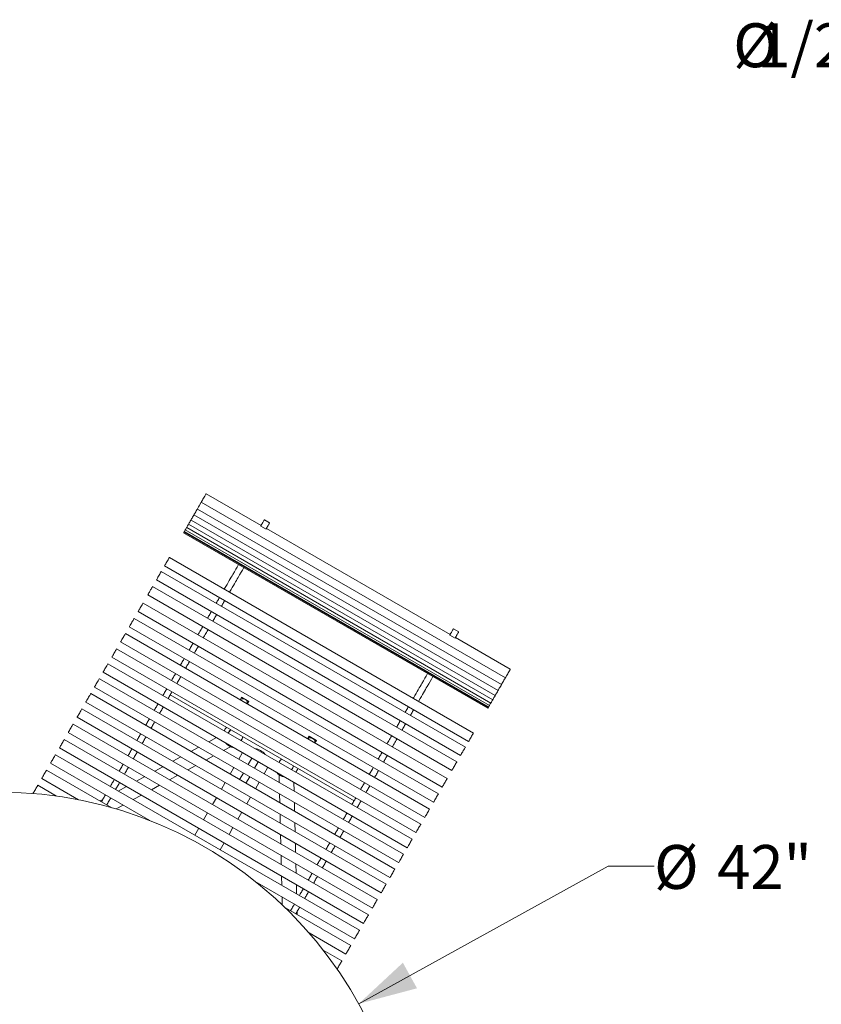
# Model space of a CAD drawing. Units: inches. Extents: x 0.1 to 8.5, y 0.3 to 10.8.
# Drawn here: x 2.5 to 4.2, y 7 to 9.1 of the extents above; entities that cross this region are included whole.
import ezdxf

# ---------------------------------------------------------------- set-up
doc = ezdxf.new("R2010")
doc.units = ezdxf.units.IN
doc.header["$MEASUREMENT"] = 0
doc.styles.add('SLDTEXTSTYLE0', font='TXT', dxfattribs={"width": 0.605})
doc.dimstyles.new('SLDDIMSTYLE2', dxfattribs={"dimtxt": 0.091003, "dimasz": 0.125, "dimexe": 0, "dimexo": 0.0625, "dimgap": 0.022751, "dimtad": 0, "dimtih": 1, "dimtoh": 1, "dimdec": 3, "dimlfac": 24, "dimrnd": 1e-09, "dimzin": 12, "dimdsep": 46, "dimlunit": 5, "dimtxsty": 'SLDTEXTSTYLE0', "dimsah": 1, "dimcen": 0, "dimadec": 0, "dimazin": 3, "dimtfac": 1, "dimtdec": 3, "dimtofl": 0, "dimtmove": 0, "dimatfit": 3, "dimfxl": 0, "dimfrac": 2, "dimtolj": 1, "dimtzin": 12, "dimarcsym": 0})

# ---------------------------------------------------------------- blocks, each defined once
blk = doc.blocks.new('SW_NOTE_7')
at = {"color": 0, "linetype": 'Continuous', "lineweight": 0, "char_height": 0.09375, "attachment_point": 2, "style": 'SLDTEXTSTYLE0'}
for s, insert in [('%%c', (-0.8666, 0.0614)), ('1/2" STEEL ROD', (-0.3892, 0.0614))]:
    blk.add_mtext(s, dxfattribs=dict(at, insert=insert))
blk = doc.blocks.new('_D_2')
at = {"color": 7, "linetype": 'Continuous', "lineweight": 18}
for p, q in [((3.1791, 6.9629), (3.7117, 7.257)), ((3.7117, 7.257), (3.8099, 7.257))]:
    blk.add_line(p, q, dxfattribs=at)
blk.add_solid([(3.1791, 6.9629), (3.3036, 6.996), (3.2734, 7.0507)], dxfattribs=at)
at = {"color": 7, "linetype": 'Continuous', "lineweight": 18, "char_height": 0.09375, "attachment_point": 1, "style": 'SLDTEXTSTYLE0'}
for s, insert in [('%%c', (3.8099, 7.3021)), ('42"', (3.9445, 7.3021))]:
    blk.add_mtext(s, dxfattribs=dict(at, insert=insert))

msp = doc.modelspace()

# ---------------------------------------------------------------- linework, layer by layer
at = {"color": 7, "linetype": 'Continuous', "lineweight": 18}
for p, q in [((2.9705451, 7.98485788), (2.85327081, 8.05256625)), ((2.83452361, 8.02009512), (3.48404269, 7.64509517)), ((2.83845296, 8.02690096), (2.84285418, 8.03452402)), ((2.84285418, 8.03452402), (3.49237326, 7.65952407)), ((2.82096088, 7.99660379), (3.47047999, 7.62160375)), ((2.82721705, 8.00743969), (3.47673603, 7.63243975)), ((2.97739005, 7.99671369), (2.97762799, 7.99712582)), ((2.98890438, 7.99061546), (2.97762799, 7.99712582)), ((2.80683656, 7.97213968), (2.80870551, 7.97537687)), ((2.80870551, 7.97537687), (3.45822457, 7.60037683)), ((2.81168787, 7.98054241), (3.46120695, 7.60554247)), ((2.81577811, 7.98762692), (3.46529714, 7.61262697)), ((2.96983348, 7.98362541), (2.98110987, 7.97711495)), ((3.37423922, 7.75178495), (2.98182149, 7.97834752)), ((2.80515529, 7.9692277), (3.45467439, 7.59422766)), ((2.80610553, 7.97087357), (3.45562459, 7.59587353)), ((2.80683656, 7.97213968), (3.45635556, 7.59713974)), ((3.42418294, 7.54141497), (2.77466384, 7.91641491)), ((2.76424718, 7.89837277), (3.41376621, 7.52337273)), ((2.74699043, 7.86848314), (3.39650951, 7.49348319)), ((3.40692614, 7.51152533), (2.75740709, 7.88652537)), ((2.7388767, 7.8544298), (2.73897766, 7.85460462)), ((3.38849671, 7.47960468), (2.73897766, 7.85460462)), ((2.728561, 7.83656248), (3.37808008, 7.46156244)), ((3.36798063, 7.44406981), (2.71846162, 7.81906985)), ((2.69963835, 7.78646691), (2.69964473, 7.78647806)), ((3.34916381, 7.41147802), (2.69964473, 7.78647806)), ((2.70804496, 7.80102761), (3.35756399, 7.42602767)), ((2.68922807, 7.76843582), (3.33874707, 7.39343578)), ((3.39259854, 7.75754252), (3.38132216, 7.76405288)), ((2.68013616, 7.75268821), (2.68088383, 7.75398316)), ((3.33040291, 7.37898322), (2.68088383, 7.75398316)), ((3.3735276, 7.75055247), (3.38480398, 7.74404201)), ((3.50278989, 7.67756621), (3.3855156, 7.74527459)), ((3.31169413, 7.34657872), (2.6621751, 7.72157871)), ((2.67046717, 7.73594102), (3.31998618, 7.36094098)), ((2.65175842, 7.70353647), (3.3012775, 7.32853653)), ((2.6419107, 7.68647973), (2.64359226, 7.6893923)), ((3.29311129, 7.31439231), (2.64359226, 7.6893923)), ((2.6331756, 7.67135006), (3.28269466, 7.29635012)), ((2.61478486, 7.63949648), (3.26430394, 7.26449644)), ((3.27472058, 7.28253863), (2.62520155, 7.65753862)), ((3.25627394, 7.25058806), (2.60675486, 7.62558805)), ((3.16913857, 7.39654019), (2.77672079, 7.62310266)), ((2.92867475, 7.61806541), (2.92558114, 7.61270715)), ((2.92896069, 7.61699827), (2.92625771, 7.61231653)), ((2.94446166, 7.60895086), (2.92867475, 7.61806541)), ((2.92896069, 7.61699827), (2.94339443, 7.60866487)), ((2.59633819, 7.60754581), (3.24585721, 7.23254587)), ((2.94339443, 7.60866487), (2.94069145, 7.60398322)), ((2.94136806, 7.60359261), (2.94446166, 7.60895086)), ((2.57764213, 7.57516336), (3.22716119, 7.20016332)), ((2.58782821, 7.59280608), (2.58805879, 7.5932055)), ((3.23757787, 7.21820551), (2.58805879, 7.5932055)), ((3.28965186, 7.5792337), (3.28976704, 7.57943327)), ((3.21873201, 7.18556355), (2.56921295, 7.56056355)), ((2.7320339, 7.5717444), (2.73205915, 7.57178811)), ((2.74333552, 7.56527765), (2.74331029, 7.56523395)), ((2.55879628, 7.54252141), (3.20831532, 7.16752137)), ((3.07301229, 7.53473213), (3.06991869, 7.52937387)), ((3.07329824, 7.5336649), (3.07059525, 7.52898325)), ((3.08879921, 7.52561749), (3.07301229, 7.53473213)), ((3.07329824, 7.5336649), (3.08773203, 7.52533159)), ((2.55015518, 7.52755454), (2.55028533, 7.52777992)), ((3.19980436, 7.15277992), (2.55028533, 7.52777992)), ((2.83735952, 7.51099284), (2.8208328, 7.50199005)), ((2.87520989, 7.53161149), (2.85879832, 7.52267148)), ((2.89051218, 7.50436143), (2.90502991, 7.5122699)), ((3.08773203, 7.52533159), (3.08502904, 7.52064985)), ((3.08570561, 7.52025923), (3.08879921, 7.52561749)), ((3.18086194, 7.11997068), (2.5313429, 7.49497067)), ((2.53986865, 7.50973778), (3.18938772, 7.13473774)), ((2.79939402, 7.49031151), (2.782354, 7.48102909)), ((2.85254663, 7.48368011), (2.86907338, 7.49268289)), ((2.92289776, 7.4856636), (2.93087184, 7.49947514)), ((2.96158597, 7.50579855), (2.96235704, 7.50713408)), ((2.97511763, 7.497986), (2.97588869, 7.49932153)), ((2.52092622, 7.47692853), (2.73318801, 7.35437909)), ((2.76091524, 7.46935055), (2.74356695, 7.45990024)), ((2.81406785, 7.46271914), (2.83110788, 7.47200157)), ((2.94319526, 7.47394488), (2.95116929, 7.48775632)), ((2.95672687, 7.46613242), (2.96470094, 7.47994386)), ((3.38839571, 7.47942975), (3.38849671, 7.47960468)), ((2.6516571, 7.38188709), (2.51245481, 7.46225558)), ((2.72212818, 7.4482216), (2.70461159, 7.43867967)), ((2.77528078, 7.44159019), (2.79262907, 7.4510405)), ((2.90445107, 7.45371303), (2.91248112, 7.46762146)), ((2.92474857, 7.4419943), (2.93277858, 7.45590264)), ((2.93828023, 7.43418175), (2.94631023, 7.44809019)), ((2.97702437, 7.4544136), (2.9849984, 7.46822514)), ((3.00899997, 7.45224276), (3.00940995, 7.43571577)), ((2.53360484, 7.40670652), (2.49368888, 7.42975198)), ((2.50203815, 7.44421334), (2.58059198, 7.39886033)), ((2.68317281, 7.42700104), (2.66562574, 7.41744249)), ((2.73632542, 7.42036963), (2.75384203, 7.42991165)), ((2.88575505, 7.42133048), (2.89403443, 7.43567089)), ((2.95857768, 7.42246303), (2.96660768, 7.43637146)), ((3.04112381, 7.41740582), (3.04066034, 7.43608869)), ((2.69733957, 7.39913244), (2.71488664, 7.40869109)), ((3.01001543, 7.41130994), (3.01048212, 7.39249595)), ((3.34915735, 7.41146697), (3.34916381, 7.41147802)), ((2.63254286, 7.39942088), (2.62675177, 7.39626622)), ((2.66081645, 7.37923685), (2.67590079, 7.3874539)), ((2.86690919, 7.38868853), (2.87533837, 7.40328834)), ((2.93988161, 7.39008048), (2.948161, 7.40442089)), ((3.04219598, 7.374186), (3.04172924, 7.39299999)), ((2.84798154, 7.35590495), (2.8564925, 7.37064639)), ((2.92103575, 7.35743857), (2.92946493, 7.37203834)), ((3.0110876, 7.36809021), (3.01156881, 7.34869191)), ((3.32965522, 7.37768817), (3.33040291, 7.37898322)), ((3.04328262, 7.33038192), (3.04280141, 7.34978022)), ((2.82903912, 7.3230957), (2.8375649, 7.33786276)), ((2.90210815, 7.32465494), (2.91061911, 7.33939634)), ((3.01217424, 7.32428608), (3.01266415, 7.30453686)), ((3.13572804, 7.33867147), (3.13575327, 7.33871518)), ((3.14702965, 7.33220477), (3.14700443, 7.33216106)), ((2.88316573, 7.2918457), (2.89169146, 7.30661276)), ((3.04437801, 7.28622691), (3.04388805, 7.30597608)), ((3.01326959, 7.28013108), (3.01376429, 7.26019026)), ((3.04547809, 7.24188026), (3.04498344, 7.26182108)), ((2.95818349, 7.22447788), (3.17044525, 7.10192849)), ((3.01436972, 7.23578443), (3.01486525, 7.2158089)), ((3.04657911, 7.19749891), (3.04608358, 7.21747443)), ((3.01547068, 7.19140312), (3.0158967, 7.17423114)), ((3.21756118, 7.18353567), (3.21873201, 7.18556355)), ((3.16197389, 7.08725559), (3.02277157, 7.16762408)), ((3.04767689, 7.15324495), (3.04751336, 7.15983754)), ((3.19967426, 7.15255455), (3.19980436, 7.15277992)), ((3.07300339, 7.11456646), (3.1515572, 7.0692134)), ((3.14320796, 7.05475204), (3.10329196, 7.07779751)), ((3.16089673, 7.08538996), (3.16197389, 7.08725559))]:
    msp.add_line(p, q, dxfattribs=at)
at = {"color": 7, "linetype": 'Continuous', "lineweight": 18, "flags": 128}
for points in [[(2.84285418, 8.03452402), (2.84286219, 8.0345379), (2.84308239, 8.03491933), (2.843592, 8.03580206), (2.84436145, 8.03713475), (2.84534597, 8.03883998), (2.84648839, 8.04081868), (2.84772228, 8.04295589), (2.84897592, 8.04512721), (2.85017652, 8.04720672), (2.85125422, 8.04907338), (2.85214643, 8.05061874), (2.85280134, 8.05175305), (2.85318081, 8.0524103), (2.85327081, 8.05256625)], [(2.82721705, 8.00743969), (2.82723597, 8.00747254), (2.82749293, 8.00791762), (2.82803657, 8.00885921), (2.82883525, 8.01024265), (2.8298426, 8.01198738), (2.83100003, 8.0139921), (2.83224033, 8.01614035), (2.83349133, 8.01830717), (2.83452361, 8.02009512)], [(2.83452361, 8.02009512), (2.83455768, 8.02015408), (2.83485028, 8.02066095), (2.83542662, 8.02165915), (2.83625313, 8.0230907), (2.83728184, 8.02487249), (2.83845296, 8.02690096)], [(2.81577811, 7.98762692), (2.81578972, 7.98764706), (2.81602395, 7.98805273), (2.81654656, 7.98895795), (2.81732721, 7.9903101), (2.81832052, 7.99203048), (2.81946876, 7.99401936), (2.8207052, 7.99616096), (2.82096088, 7.99660379)], [(2.82096088, 7.99660379), (2.82096154, 7.99660486), (2.82113261, 7.99690123), (2.82159638, 7.99770446), (2.8223259, 7.99896803), (2.8232788, 8.0006185), (2.82439967, 8.00255995), (2.82562339, 8.00467946), (2.82687879, 8.00685391), (2.82721705, 8.00743969)], [(2.97098309, 7.98561643), (2.97213392, 7.9876098), (2.97321269, 7.98947832), (2.97420361, 7.99119459), (2.9750922, 7.99273369), (2.97586547, 7.99407304), (2.97651217, 7.99519317), (2.97702285, 7.99607775), (2.97739005, 7.99671369)], [(2.80870551, 7.97537687), (2.80875506, 7.97546262), (2.8090765, 7.97601936), (2.80967905, 7.97706303), (2.81052773, 7.978533), (2.81157318, 7.98034383), (2.81168787, 7.98054241)], [(2.81168787, 7.98054241), (2.81178768, 7.98071528), (2.81217895, 7.98139297), (2.81284437, 7.98254556), (2.81374526, 7.98410598), (2.81482929, 7.98598358), (2.81577811, 7.98762692)], [(2.96988511, 7.98371477), (2.96995776, 7.98384061), (2.9700305, 7.98396655), (2.9701033, 7.98409268), (2.97017614, 7.98421891), (2.97024908, 7.98434514), (2.97032207, 7.98447157), (2.97039511, 7.98459809), (2.97046825, 7.98472481)], [(2.97046825, 7.98472481), (2.97051015, 7.98479736), (2.97056236, 7.9848878), (2.97062322, 7.9849932), (2.97069079, 7.98511024), (2.9707629, 7.9852351), (2.97083721, 7.98536387), (2.97091142, 7.98549235), (2.97098309, 7.98561643)], [(2.98116149, 7.97720432), (2.98123414, 7.97733015), (2.98130689, 7.97745619), (2.98137968, 7.97758222), (2.98145253, 7.97770845), (2.98152547, 7.97783478), (2.98159846, 7.9779612), (2.9816715, 7.97808773), (2.98174463, 7.97821435)], [(2.98225943, 7.97910607), (2.98218776, 7.9789819), (2.98211359, 7.97885342), (2.98203924, 7.97872464), (2.98196713, 7.97859978), (2.98189956, 7.97848275), (2.9818387, 7.97837734), (2.98178648, 7.9782869), (2.98174463, 7.97821435)], [(2.98225943, 7.97910607), (2.98341031, 7.98109944), (2.98448908, 7.98296786), (2.98547995, 7.98468413), (2.98636854, 7.98622323), (2.98714186, 7.98756268), (2.98778855, 7.98868281), (2.98829924, 7.98956729), (2.98866639, 7.99020323)], [(2.98890438, 7.99061546), (2.98890433, 7.99061536), (2.98887622, 7.99056667), (2.98879678, 7.990429), (2.98866639, 7.99020323)], [(2.80515529, 7.9692277), (2.80515688, 7.96923043), (2.80533887, 7.96954567), (2.80581286, 7.9703666), (2.80610553, 7.97087357)], [(2.80610553, 7.97087357), (2.80619192, 7.97102317), (2.80656684, 7.9716726), (2.80683656, 7.97213968)], [(2.76945141, 7.9073868), (2.77069797, 7.90954591), (2.77187231, 7.91157986), (2.7729062, 7.91337064), (2.77373955, 7.91481401), (2.77432394, 7.9158262), (2.77462539, 7.91634833), (2.77466384, 7.91641491)], [(2.76424718, 7.89837277), (2.76428465, 7.8984377), (2.76458419, 7.8989565), (2.76516682, 7.89996565), (2.7659987, 7.90140649), (2.76703147, 7.90319522), (2.7682051, 7.90522809), (2.76945141, 7.9073868)], [(2.91024639, 7.88041746), (2.91356786, 7.88617044), (2.91658246, 7.89139181), (2.91928188, 7.8960674), (2.92165878, 7.90018428), (2.92242956, 7.90151932)], [(2.92152277, 7.8739071), (2.92484425, 7.87965998), (2.92785885, 7.88488145), (2.93055827, 7.88955703), (2.93293512, 7.89367382), (2.93370594, 7.89500896)], [(2.74699043, 7.86848314), (2.74699148, 7.86848499), (2.74716802, 7.86879074), (2.74763691, 7.86960287), (2.74837091, 7.87087426), (2.74932739, 7.87253089), (2.75045072, 7.87447655), (2.75167567, 7.87659821), (2.752931, 7.87877256), (2.75414377, 7.8808731), (2.75524351, 7.88277798), (2.7561663, 7.88437624), (2.75685851, 7.88557518)], [(2.75685851, 7.88557518), (2.75727993, 7.88630508), (2.75740709, 7.88652537)], [(2.89277145, 7.85015001), (2.8953708, 7.85465214), (2.89786611, 7.85897416), (2.90024975, 7.86310278), (2.90251426, 7.86702499), (2.90465259, 7.87072877), (2.90665813, 7.87420248), (2.90852469, 7.87743537), (2.91024639, 7.88041746)], [(2.92152277, 7.8739071), (2.91980107, 7.87092501), (2.91793452, 7.86769203), (2.91592897, 7.86421831), (2.9137906, 7.86051453), (2.91152609, 7.85659232), (2.90914249, 7.8524638), (2.90664713, 7.84814178), (2.90404784, 7.84363965)], [(2.728561, 7.83656248), (2.72856613, 7.83657138), (2.72877271, 7.83692915), (2.72926964, 7.83778987), (2.73002809, 7.8391036), (2.73100397, 7.84079386), (2.73214055, 7.8427625), (2.73337181, 7.84489501), (2.73462616, 7.84706761), (2.73583072, 7.84915396), (2.73691548, 7.85103284), (2.73781739, 7.85259502), (2.73848403, 7.85374966), (2.7388767, 7.8544298)], [(2.89212891, 7.84903712), (2.89220943, 7.84917655), (2.8922899, 7.84931588), (2.89237028, 7.84945512), (2.89245065, 7.84959435), (2.89253092, 7.84973339), (2.89261115, 7.84987233), (2.89269133, 7.85001127), (2.89277145, 7.85015001)], [(2.88152147, 7.8306644), (2.88045727, 7.82882121), (2.87933772, 7.82688211), (2.87821168, 7.82493175), (2.87707933, 7.82297045), (2.87594091, 7.82099859), (2.87479654, 7.81901656)], [(2.9034053, 7.84252666), (2.90336414, 7.84245538), (2.90332693, 7.84239095), (2.90329427, 7.84233434), (2.90326655, 7.84228643), (2.90324431, 7.8422478), (2.90322779, 7.84221916), (2.90321723, 7.84220097), (2.90321449, 7.84219618)], [(2.9034053, 7.84252666), (2.90348582, 7.84266619), (2.90356629, 7.84280552), (2.90364666, 7.84294476), (2.90372703, 7.84308389), (2.90380731, 7.84322293), (2.90388753, 7.84336197), (2.90396771, 7.84350081), (2.90404784, 7.84363965)], [(2.70804496, 7.80102761), (2.70804606, 7.80102957), (2.70822302, 7.801336), (2.7086923, 7.80214892), (2.70942667, 7.80342079), (2.71038342, 7.80507801), (2.71150697, 7.80702396), (2.71273199, 7.80914581), (2.71398732, 7.81132007), (2.71519997, 7.81342051), (2.71629951, 7.81532491), (2.71722201, 7.81692277), (2.71791386, 7.81812102)], [(2.71791386, 7.81812102), (2.71833486, 7.81885024), (2.71846162, 7.81906985)], [(2.87468136, 7.818817), (2.87470639, 7.81886031), (2.87475004, 7.81893599), (2.87479654, 7.81901656)], [(2.88607292, 7.8125061), (2.88602643, 7.81242553), (2.88598277, 7.81234995), (2.88595774, 7.81230664)], [(2.8927978, 7.82415404), (2.89173365, 7.82231085), (2.89061411, 7.82037165), (2.88948806, 7.8184213), (2.88835571, 7.81646009), (2.88721725, 7.81448823), (2.88607292, 7.8125061)], [(2.68922807, 7.76843582), (2.68932389, 7.76860185), (2.68971047, 7.76927142), (2.69037169, 7.77041668), (2.69126916, 7.77197113), (2.69235066, 7.77384434), (2.69355341, 7.77592757), (2.69480745, 7.77809967), (2.69603995, 7.78023433), (2.69717924, 7.78220766), (2.69815913, 7.78390487), (2.69892267, 7.7852274), (2.69942546, 7.78609829), (2.69963835, 7.78646691)], [(2.86426472, 7.80077486), (2.86327097, 7.7990537), (2.86208288, 7.79699579), (2.86089138, 7.79493212), (2.85969669, 7.79286287), (2.85849908, 7.79078844), (2.85729862, 7.78870922), (2.85625192, 7.78689635)], [(2.87554106, 7.7942644), (2.87454735, 7.79254324), (2.87335927, 7.79048543), (2.87216776, 7.78842166), (2.87097308, 7.78635241), (2.86977541, 7.78427798), (2.86857501, 7.78219886), (2.86752831, 7.78038589)], [(2.83573589, 7.75136148), (2.83684013, 7.75327408), (2.83824357, 7.75570491), (2.83964637, 7.75813466), (2.84104863, 7.76056343), (2.84245026, 7.76299113), (2.84385125, 7.76541775), (2.84525156, 7.7678432), (2.84583529, 7.76885411)], [(3.37467716, 7.7525436), (3.37582809, 7.75453687), (3.37690686, 7.75640538), (3.37789772, 7.75812166), (3.37878632, 7.75966076), (3.37955963, 7.7610002), (3.38020633, 7.76212033), (3.38071702, 7.76300482), (3.38108417, 7.76364076)], [(3.38108417, 7.76364076), (3.3812145, 7.76386652), (3.381294, 7.76400419), (3.38132206, 7.76405288), (3.38132216, 7.76405288)], [(2.67046717, 7.73594102), (2.67055368, 7.73609091), (2.67092878, 7.73674054), (2.67157973, 7.73786801), (2.67246869, 7.73940769), (2.67354403, 7.74127024), (2.67474324, 7.74334741), (2.67599664, 7.74551834), (2.67723139, 7.74765691), (2.67837569, 7.74963894), (2.67936307, 7.75134916), (2.68013616, 7.75268821)], [(2.84701228, 7.74485112), (2.84811652, 7.74676372), (2.8495199, 7.74919445), (2.85092275, 7.7516243), (2.85232502, 7.75405307), (2.85372665, 7.75648077), (2.85512764, 7.75890729), (2.85652795, 7.76133274), (2.85711163, 7.76234375)], [(3.37357922, 7.75064184), (3.37365187, 7.75076768), (3.37372462, 7.75089371), (3.37379746, 7.75101975), (3.3738703, 7.75114598), (3.37394325, 7.7512723), (3.37401619, 7.75139873), (3.37408923, 7.75152525), (3.37416236, 7.75165187)], [(3.37416236, 7.75165187), (3.37420421, 7.75172442), (3.37425642, 7.75181487), (3.37431734, 7.75192027), (3.3743849, 7.75203731), (3.37445696, 7.75216217), (3.37453137, 7.75229094), (3.37460558, 7.75241942), (3.37467716, 7.7525436)], [(3.38485561, 7.74413138), (3.38492826, 7.74425732), (3.385001, 7.74438325), (3.38507385, 7.74450939), (3.38514669, 7.74463552), (3.38521963, 7.74476185), (3.38529257, 7.74488827), (3.38536561, 7.74501479), (3.38543875, 7.74514141)], [(3.38595354, 7.74603314), (3.38588187, 7.74590906), (3.38580776, 7.74578048), (3.38573335, 7.74565181), (3.38566129, 7.74552685), (3.38559372, 7.74540981), (3.38553281, 7.74530441), (3.3854806, 7.74521396), (3.38543875, 7.74514141)], [(3.38595354, 7.74603314), (3.38710447, 7.74802651), (3.38818314, 7.74989492), (3.38917411, 7.7516113), (3.3900627, 7.7531503), (3.39083602, 7.75448974), (3.39148271, 7.75560987), (3.3919934, 7.75649436), (3.39236055, 7.7571303)], [(3.39259854, 7.75754252), (3.39259844, 7.75754243), (3.39257038, 7.75749373), (3.39249089, 7.75735606), (3.39236055, 7.7571303)], [(2.66157248, 7.72053494), (2.66202064, 7.72131119), (2.66217508, 7.72157871), (2.6621751, 7.72157871)], [(2.81691899, 7.71876968), (2.81765085, 7.72003726), (2.81883393, 7.72208637), (2.82001688, 7.72413537), (2.8211997, 7.72618409), (2.82238241, 7.72823261), (2.82356495, 7.73028083), (2.82474736, 7.73232876), (2.82531921, 7.73331934)], [(2.82819535, 7.71225923), (2.82892721, 7.7135269), (2.83011026, 7.715576), (2.83129326, 7.71762491), (2.83247607, 7.71967363), (2.83365877, 7.72172215), (2.83484133, 7.72377037), (2.8360237, 7.7258183), (2.83659559, 7.72680888)], [(2.65175842, 7.70353647), (2.6519067, 7.70379333), (2.65234902, 7.70455941), (2.6530597, 7.70579042), (2.65399748, 7.70741469), (2.65510778, 7.70933776), (2.65632615, 7.71144807), (2.65758173, 7.71362282), (2.65880159, 7.71573558), (2.6599148, 7.71766373), (2.66085668, 7.71929514), (2.66157248, 7.72053494)], [(2.7981581, 7.68627489), (2.7987124, 7.68723495), (2.79988782, 7.68927076), (2.80106341, 7.69130696), (2.80223917, 7.69334345), (2.80341511, 7.69538024), (2.80459117, 7.69741722), (2.80576732, 7.6994544), (2.80650233, 7.70072745)], [(2.6331756, 7.67135006), (2.63322635, 7.67143796), (2.63354979, 7.67199822), (2.63415417, 7.67304512), (2.63500439, 7.67451763), (2.63605102, 7.67633051), (2.63723321, 7.67837805), (2.63848228, 7.68054156), (2.63972563, 7.68269509), (2.64089101, 7.68471359), (2.6419107, 7.68647973)], [(2.80943448, 7.67976443), (2.80998876, 7.6807245), (2.81116418, 7.6827604), (2.81233977, 7.6847966), (2.81351556, 7.68683309), (2.81469147, 7.68886988), (2.81586753, 7.69090686), (2.81704371, 7.69294404), (2.8177787, 7.69421709)], [(2.77944937, 7.65387034), (2.77981312, 7.65450041), (2.78098603, 7.65653191), (2.7821594, 7.6585643), (2.7833332, 7.66059737), (2.78450748, 7.66263132), (2.78568214, 7.66466586), (2.78685722, 7.66670117), (2.78774144, 7.66823265)], [(2.79072573, 7.64735998), (2.79108951, 7.64799005), (2.79226239, 7.65002155), (2.79343576, 7.65205384), (2.79460959, 7.65408701), (2.79578384, 7.65612086), (2.79695853, 7.65815549), (2.79813361, 7.66019072), (2.79901783, 7.66172229)], [(3.31394055, 7.64734453), (3.31726203, 7.65309751), (3.32027658, 7.65831898), (3.32297599, 7.66299446), (3.32535285, 7.66711135), (3.32612372, 7.66844649)], [(3.32521694, 7.64083417), (3.32853841, 7.64658705), (3.33155296, 7.65180852), (3.33425238, 7.6564841), (3.33662923, 7.66060089), (3.3374001, 7.66193603)], [(3.48797204, 7.65190092), (3.48921742, 7.65405807), (3.49046485, 7.65621864), (3.49164169, 7.65825699), (3.49237326, 7.65952407)], [(3.49237326, 7.65952407), (3.49238127, 7.65953796), (3.49260147, 7.65991929), (3.49311108, 7.66080202), (3.49388048, 7.66213471), (3.494865, 7.66384003), (3.49600742, 7.66581874), (3.49724136, 7.66795584), (3.49849495, 7.67012727), (3.49969555, 7.67220668), (3.50077325, 7.67407334), (3.50166546, 7.6756188), (3.50232037, 7.676753), (3.50269984, 7.67741026), (3.50278989, 7.67756621)], [(2.61478486, 7.63949648), (2.61481563, 7.63954967), (2.61510133, 7.64004452), (2.61567132, 7.64103177), (2.6164925, 7.64245413), (2.61751711, 7.64422878), (2.61868564, 7.64625275), (2.61993014, 7.64840834)], [(2.61993014, 7.64840834), (2.62117833, 7.65057018), (2.62235762, 7.65261283), (2.62339953, 7.6544174), (2.62424344, 7.65587916), (2.62484036, 7.65691305), (2.62515559, 7.65745903), (2.62520155, 7.65753862)], [(3.29646562, 7.61707708), (3.29906491, 7.62157921), (3.30156027, 7.62590133), (3.30394387, 7.63002985), (3.30620837, 7.63395206), (3.30834675, 7.63765584), (3.31035225, 7.64112955), (3.3122188, 7.64436244), (3.31394055, 7.64734453)], [(3.32521694, 7.64083417), (3.32349519, 7.63785208), (3.32162863, 7.63461909), (3.31962314, 7.63114538), (3.31748476, 7.6274417), (3.31522025, 7.62351939), (3.31283665, 7.61939087), (3.3103413, 7.61506885), (3.307742, 7.61056672)], [(3.47673603, 7.63243975), (3.476755, 7.6324725), (3.47701196, 7.63291758), (3.4775556, 7.63385927), (3.47835433, 7.63524261), (3.47936163, 7.63698734), (3.48051911, 7.63899215), (3.4817594, 7.6411403), (3.48301036, 7.64330713), (3.48404269, 7.64509517)], [(3.48404269, 7.64509517), (3.48407671, 7.64515404), (3.48436936, 7.64566091), (3.48494565, 7.64665911), (3.48577216, 7.64809076), (3.48680087, 7.64987254), (3.48797204, 7.65190092)], [(2.59633819, 7.60754581), (2.59633866, 7.60754669), (2.59650675, 7.60783777), (2.59696772, 7.60863622), (2.59769481, 7.60989558), (2.59864574, 7.61154263), (2.59976525, 7.61348174), (2.60098829, 7.61560007), (2.60224376, 7.61777462), (2.60345872, 7.61987897), (2.60456255, 7.62179089), (2.6054911, 7.62339912)], [(2.6054911, 7.62339912), (2.60619039, 7.62461038), (2.60661982, 7.62535417), (2.60675486, 7.62558805)], [(2.76086653, 7.62168392), (2.76101771, 7.62194577), (2.76218341, 7.62396486), (2.76334986, 7.62598522), (2.76451704, 7.62800685), (2.76568496, 7.63002975), (2.76685359, 7.63205382), (2.7680229, 7.63407917), (2.76903271, 7.6358282)], [(2.77214291, 7.61517356), (2.77229407, 7.61543541), (2.77345977, 7.6174544), (2.77462622, 7.61947476), (2.77579343, 7.62149639), (2.77696134, 7.62351929), (2.77812995, 7.62554346), (2.77929926, 7.62756871), (2.78030907, 7.62931774)], [(3.29582303, 7.61596419), (3.2959036, 7.61610362), (3.29598407, 7.61624295), (3.29606444, 7.61638228), (3.29614481, 7.61652142), (3.29622509, 7.61666045), (3.29630526, 7.61679949), (3.29638544, 7.61693834), (3.29646562, 7.61707708)], [(3.46529714, 7.61262697), (3.46530878, 7.61264711), (3.46554295, 7.61305279), (3.46606567, 7.61395791), (3.46684622, 7.61531006), (3.46783953, 7.61703054), (3.46898782, 7.61901932), (3.4702243, 7.62116092), (3.47047999, 7.62160375)], [(3.47047999, 7.62160375), (3.47048058, 7.62160492), (3.47065168, 7.62190118), (3.47111544, 7.62270452), (3.47184495, 7.62396809), (3.47279788, 7.62561856), (3.4739187, 7.62755991), (3.47514247, 7.62967941), (3.47639782, 7.63185387), (3.47673603, 7.63243975)], [(2.74247581, 7.58983035), (2.74354896, 7.59168898), (2.74470468, 7.59369086), (2.74586145, 7.5956944), (2.74701925, 7.5976997), (2.74817803, 7.59970677), (2.74933775, 7.60171559), (2.75049849, 7.60372597)], [(2.75375217, 7.58331989), (2.75482532, 7.58517862), (2.75598107, 7.5871804), (2.75713784, 7.58918404), (2.75829561, 7.59118934), (2.75945439, 7.59319641), (2.76061414, 7.59520513), (2.76177485, 7.59721551)], [(3.28521563, 7.59759147), (3.28415143, 7.59574828), (3.28303189, 7.59380917), (3.28190579, 7.59185882), (3.28077344, 7.58989752), (3.27963503, 7.58792566), (3.27849065, 7.58594363)], [(3.30709941, 7.60945383), (3.30717998, 7.60959326), (3.30726035, 7.60973259), (3.30734082, 7.60987182), (3.3074211, 7.61001096), (3.30750147, 7.61015009), (3.30758165, 7.61028903), (3.30766182, 7.61042788), (3.307742, 7.61056672)], [(3.45467439, 7.59422766), (3.45467596, 7.59423039), (3.45485792, 7.59454563), (3.45533194, 7.59536666), (3.45562459, 7.59587353)], [(3.45562459, 7.59587353), (3.45571102, 7.59602313), (3.4560859, 7.59667256), (3.45635556, 7.59713974)], [(3.45635556, 7.59713974), (3.45636309, 7.59715274), (3.45658114, 7.59753045), (3.45708879, 7.59840966), (3.45785653, 7.59973942), (3.45822457, 7.60037683)], [(3.45822457, 7.60037683), (3.45827414, 7.60046268), (3.45859553, 7.60101942), (3.45919813, 7.60206308), (3.46004683, 7.60353306), (3.46109226, 7.60534378), (3.46120695, 7.60554247)], [(3.46120695, 7.60554247), (3.46130668, 7.60571534), (3.46169798, 7.60639303), (3.46236345, 7.60754552), (3.46326437, 7.60910594), (3.46434832, 7.61098354), (3.46529714, 7.61262697)], [(2.57764213, 7.57516336), (2.57773067, 7.57531667), (2.57810828, 7.5759707), (2.5787615, 7.57710217), (2.57965236, 7.57864509), (2.58072906, 7.58051008), (2.58192908, 7.58258852), (2.58318262, 7.58475975), (2.58441687, 7.58689754), (2.58556008, 7.58887761), (2.58654582, 7.59058499), (2.5873168, 7.59192032), (2.58782821, 7.59280608)], [(3.29649192, 7.59108111), (3.29542782, 7.58923792), (3.29430827, 7.58729881), (3.29318218, 7.58534836), (3.29204983, 7.58338716), (3.29091141, 7.5814153), (3.28976704, 7.57943327)], [(2.55879628, 7.54252141), (2.55880071, 7.54252903), (2.5590033, 7.54287996), (2.55949655, 7.54373423), (2.56025178, 7.54504238), (2.56122511, 7.54672825), (2.56236, 7.54869385), (2.56359044, 7.55082509), (2.56484496, 7.55299798), (2.56605066, 7.55508629), (2.56713744, 7.55696869), (2.56804214, 7.55853566)], [(2.56804214, 7.55853566), (2.5687122, 7.55969627), (2.56910867, 7.56038295), (2.56921295, 7.56056355)], [(2.7320339, 7.5717444), (2.730904, 7.56978731), (2.72977309, 7.56782855), (2.72864122, 7.56586813), (2.72750841, 7.56390594), (2.72637464, 7.5619423), (2.72523997, 7.55997689), (2.72410436, 7.55801001), (2.72402912, 7.55787968)], [(2.74331029, 7.56523395), (2.74218036, 7.56327695), (2.74104947, 7.56131809), (2.73991761, 7.55935767), (2.73878477, 7.55739558), (2.73765103, 7.55543184), (2.73651633, 7.55346653), (2.73538072, 7.55149965), (2.73530551, 7.55136932)], [(3.26795883, 7.56770193), (3.26696513, 7.56598076), (3.26577705, 7.56392296), (3.26458554, 7.56185918), (3.26339081, 7.55978994), (3.26219314, 7.55771551), (3.26099274, 7.55563629), (3.25994604, 7.55382341)], [(3.27923522, 7.56119147), (3.27824152, 7.55947031), (3.27705343, 7.5574125), (3.27586193, 7.55534882), (3.27466719, 7.55327958), (3.27346953, 7.55120515), (3.27226912, 7.54912593), (3.27122242, 7.54731295)], [(2.71368008, 7.53995467), (2.71253174, 7.5379656), (2.71138264, 7.53597536), (2.71023284, 7.53398384), (2.7090823, 7.53199106), (2.7079311, 7.5299971), (2.70677922, 7.52800197), (2.70562668, 7.52600576), (2.70533306, 7.52549722)], [(2.72495646, 7.53344422), (2.7238081, 7.53145524), (2.72265901, 7.5294649), (2.7215092, 7.52747339), (2.72035869, 7.5254806), (2.71920749, 7.52348674), (2.71805561, 7.52149161), (2.71690306, 7.5194953), (2.71660944, 7.51898676)], [(2.90607054, 7.54842262), (2.9053842, 7.54804872), (2.90518601, 7.54794078)], [(2.92974286, 7.52793626), (2.93100975, 7.53071038), (2.93171995, 7.53361386)], [(3.23943005, 7.51828854), (3.24053424, 7.52020125), (3.24193763, 7.52263198), (3.24334053, 7.52506173), (3.24474275, 7.5274905), (3.24614438, 7.52991829), (3.24754542, 7.53234481), (3.24894568, 7.53477026), (3.2495294, 7.53578118)], [(3.41376621, 7.52337273), (3.41380375, 7.52343766), (3.41410324, 7.52395646), (3.4146859, 7.52496561), (3.41551778, 7.52640645), (3.4165505, 7.52819527), (3.41772421, 7.53022805), (3.41897047, 7.53238676)], [(3.41897047, 7.53238676), (3.42021702, 7.53454586), (3.42139142, 7.53657991), (3.42242531, 7.53837059), (3.42325866, 7.53981407), (3.42384297, 7.54082616), (3.42414442, 7.54134828), (3.42418294, 7.54141497)], [(2.53986865, 7.50973778), (2.53986947, 7.50973915), (2.54004278, 7.51003932), (2.54050867, 7.51084627), (2.54124006, 7.51211307), (2.54219443, 7.51376608), (2.54331632, 7.51570929), (2.54454053, 7.51782968), (2.54579593, 7.52000413), (2.54700955, 7.52210613), (2.54811085, 7.52401366), (2.54903583, 7.52561573), (2.54973074, 7.52681936), (2.55015518, 7.52755454)], [(2.92782951, 7.52528779), (2.92797383, 7.52545205), (2.92974286, 7.52793626)], [(3.25070644, 7.51177818), (3.25181063, 7.51369079), (3.25321402, 7.51612152), (3.25461692, 7.51855137), (3.25601913, 7.52098014), (3.25742076, 7.52340783), (3.2588218, 7.52583445), (3.26022206, 7.5282598), (3.26080579, 7.52927081)], [(3.40637762, 7.51057524), (3.40679894, 7.51130514), (3.40692614, 7.51152533)], [(2.52810694, 7.48936582), (2.52920323, 7.49126464), (2.53012118, 7.49285459), (2.53080743, 7.49404326), (2.53122213, 7.49476152), (2.5313429, 7.49497067)], [(2.6949164, 7.50745499), (2.69393692, 7.50575846), (2.69277775, 7.50375072), (2.69161815, 7.50174229), (2.69045807, 7.49973298), (2.68929759, 7.49772289), (2.68813669, 7.49571221), (2.68697539, 7.49370075), (2.68648722, 7.49285527)], [(2.70619278, 7.50094453), (2.70521328, 7.49924801), (2.70405414, 7.49724036), (2.70289453, 7.49523183), (2.70173446, 7.49322252), (2.70057397, 7.49121253), (2.69941307, 7.48920175), (2.69825175, 7.48719029), (2.6977636, 7.48634481)], [(3.22061313, 7.48569675), (3.22134499, 7.48696442), (3.22252804, 7.48901353), (3.22371099, 7.49106244), (3.22489384, 7.49311115), (3.22607655, 7.49515967), (3.22725911, 7.4972079), (3.22844147, 7.49925583), (3.22901337, 7.5002464)], [(3.23188952, 7.47918639), (3.23262138, 7.48045397), (3.23380438, 7.48250307), (3.23498738, 7.48455198), (3.23617018, 7.48660079), (3.23735289, 7.48864921), (3.23853549, 7.49069754), (3.23971781, 7.49274547), (3.24028971, 7.49373595)], [(3.39650951, 7.49348319), (3.39651059, 7.49348505), (3.39668707, 7.4937908), (3.39715601, 7.49460293), (3.39789002, 7.49587422), (3.39884647, 7.49753095), (3.39996983, 7.49947661), (3.40119467, 7.50159826), (3.40245003, 7.50377252), (3.40366285, 7.50587316), (3.40476254, 7.50777794), (3.40568536, 7.5093763), (3.40637762, 7.51057524)], [(2.52092622, 7.47692853), (2.52092797, 7.47693156), (2.52111154, 7.47724943), (2.52158702, 7.47807301), (2.5223268, 7.47935437), (2.52328787, 7.48101902), (2.52441437, 7.48297015), (2.52564086, 7.48509445), (2.52689603, 7.48726851), (2.52810694, 7.48936582)], [(2.67607056, 7.47481303), (2.67521467, 7.47333064), (2.67404964, 7.47131273), (2.67288441, 7.46929442), (2.67171898, 7.46727582), (2.67055339, 7.46525703), (2.66938762, 7.46323784), (2.66822176, 7.46121846), (2.66755959, 7.46007164)], [(3.03997312, 7.47111385), (3.03926292, 7.46821037), (3.03799603, 7.46543625)], [(3.03981379, 7.47021333), (3.03980822, 7.470439), (3.03978881, 7.47122033)], [(3.37808008, 7.46156244), (3.37808516, 7.46157134), (3.37829176, 7.4619291), (3.37878867, 7.46278983), (3.37954712, 7.46410356), (3.38052303, 7.46579382), (3.38165958, 7.46776246), (3.38289088, 7.46989507), (3.38414526, 7.47206766), (3.38534977, 7.47415402), (3.38643451, 7.4760328), (3.3873364, 7.47759498), (3.38800314, 7.47874972), (3.38839571, 7.47942975)], [(2.50203815, 7.44421334), (2.50205098, 7.44423564), (2.50228941, 7.44464855), (2.50281592, 7.44556051), (2.50359993, 7.44691843), (2.50459586, 7.44864351), (2.50574583, 7.45063531), (2.50698301, 7.45277809), (2.50823551, 7.45494756), (2.50943052, 7.45701739), (2.51049861, 7.45886733), (2.5113777, 7.46039)], [(2.5113777, 7.46039), (2.51201669, 7.46149674), (2.51237846, 7.46212329), (2.51245481, 7.46225558)], [(2.68734692, 7.46830258), (2.68649106, 7.46682019), (2.68532602, 7.46480227), (2.68416077, 7.46278406), (2.68299535, 7.46076546), (2.68182975, 7.45874657), (2.68066401, 7.45672748), (2.67949812, 7.4547081), (2.67883598, 7.45356118)], [(3.03799603, 7.46543625), (3.036227, 7.46295204), (3.03608274, 7.46278788)], [(3.20185224, 7.45320195), (3.20240653, 7.45416202), (3.20358196, 7.45619783), (3.20475752, 7.45823412), (3.20593334, 7.46027062), (3.20710925, 7.4623073), (3.20828531, 7.46434428), (3.20946146, 7.46638146), (3.21019645, 7.46765461)], [(3.21312862, 7.44669149), (3.21368287, 7.44765156), (3.21485829, 7.44968747), (3.21603391, 7.45172367), (3.21720967, 7.45376016), (3.21838559, 7.45579694), (3.21956164, 7.45783392), (3.22073785, 7.4598711), (3.22147283, 7.46114415)], [(2.48355903, 7.41220665), (2.48362899, 7.41232779), (2.48422336, 7.41335728), (2.48506514, 7.41481523), (2.48610541, 7.41661706), (2.48728371, 7.41865795), (2.48853156, 7.4208193), (2.48977646, 7.42297547), (2.49094604, 7.42500131), (2.49197233, 7.42677889), (2.4927957, 7.42820496), (2.49336828, 7.42919671), (2.49365681, 7.42969645), (2.49368888, 7.42975198)], [(2.65714293, 7.4420294), (2.65643241, 7.44079879), (2.65526552, 7.43877765), (2.6540987, 7.4367567), (2.65293193, 7.43473576), (2.65176529, 7.4327151), (2.65059874, 7.43069455), (2.64943231, 7.42867419), (2.64861717, 7.42726239)], [(2.66841929, 7.43551904), (2.6677088, 7.43428833), (2.66654191, 7.43226729), (2.66537506, 7.43024624), (2.66420832, 7.4282254), (2.66304165, 7.42620465), (2.6618751, 7.42418409), (2.66070867, 7.42216383), (2.65989353, 7.42075194)], [(3.18314351, 7.4207975), (3.18350724, 7.42142747), (3.18468017, 7.42345898), (3.18585353, 7.42549136), (3.18702734, 7.42752443), (3.18820159, 7.42955838), (3.18937628, 7.43159292), (3.19055136, 7.43362824), (3.19143555, 7.43515972)], [(3.19441989, 7.41428704), (3.19478362, 7.41491711), (3.19595655, 7.41694862), (3.19712992, 7.41898091), (3.19830373, 7.42101407), (3.19947798, 7.42304793), (3.20065267, 7.42508256), (3.20182775, 7.42711788), (3.20271194, 7.42864935)], [(3.35756399, 7.42602767), (3.35756507, 7.42602953), (3.35774205, 7.42633606), (3.35821137, 7.42714887), (3.35894568, 7.42842085), (3.35990252, 7.43007797), (3.36102597, 7.43202402), (3.36225102, 7.43414577), (3.36350637, 7.43632013), (3.364719, 7.43842047), (3.36581859, 7.44032496), (3.36674102, 7.44192273), (3.36743289, 7.44312108)], [(3.36743289, 7.44312108), (3.36785391, 7.4438503), (3.36798063, 7.44406981)], [(2.63820049, 7.40922016), (2.63765688, 7.40827857), (2.63649243, 7.40626173), (2.6353283, 7.40424538), (2.63416454, 7.40222962), (2.63300109, 7.40021454), (2.63183804, 7.39820004), (2.63067538, 7.39618624), (2.6297291, 7.39454721)], [(3.33874707, 7.39343578), (3.33884299, 7.3936018), (3.3392295, 7.39427138), (3.33989077, 7.39541664), (3.34078816, 7.39697109), (3.34186977, 7.39884439), (3.34307242, 7.40092752), (3.3443265, 7.40309963), (3.34555898, 7.40523439), (3.34669827, 7.40720772), (3.34767819, 7.40890493), (3.34844173, 7.41022735), (3.34894449, 7.41109825), (3.34915735, 7.41146697)], [(2.64947687, 7.4027097), (2.64893324, 7.40176811), (2.64776879, 7.39975127), (2.64660469, 7.39773492), (2.6454409, 7.39571926), (2.64427748, 7.39370408), (2.64311443, 7.39168968), (2.64195174, 7.38967588), (2.64100546, 7.38803685)], [(3.16456066, 7.38861109), (3.16471183, 7.38887293), (3.16587752, 7.39089192), (3.167044, 7.39291228), (3.16821116, 7.39493391), (3.1693791, 7.39695681), (3.17054772, 7.39898089), (3.17171704, 7.40100623), (3.17272682, 7.40275526)], [(3.17583705, 7.38210063), (3.17598821, 7.38236248), (3.17715391, 7.38438156), (3.17832038, 7.38640183), (3.17948754, 7.38842346), (3.18065548, 7.39044636), (3.18182411, 7.39247053), (3.18299337, 7.39449578), (3.18400321, 7.3962448)], [(3.14616995, 7.35675736), (3.1472431, 7.3586161), (3.14839882, 7.36061793), (3.14955562, 7.36262147), (3.15071339, 7.36462687), (3.15187214, 7.36663393), (3.15303192, 7.36864265), (3.15419262, 7.37065304)], [(3.15744634, 7.35024695), (3.15851944, 7.35210569), (3.15967521, 7.35410752), (3.16083195, 7.35611106), (3.16198973, 7.35811641), (3.16314853, 7.36012347), (3.16430825, 7.36213219), (3.16546896, 7.36414268)], [(3.31998618, 7.36094098), (3.32007271, 7.36109087), (3.32044778, 7.3617405), (3.32109878, 7.36286796), (3.32198777, 7.36440775), (3.32306311, 7.3662703), (3.32426234, 7.36834737), (3.32551574, 7.3705183), (3.32675047, 7.37265697), (3.32789475, 7.374639), (3.3288821, 7.37634921), (3.32965522, 7.37768817)], [(3.3012775, 7.32853653), (3.30142573, 7.32879334), (3.30186807, 7.32955947), (3.30257881, 7.33079043), (3.30351649, 7.33241464), (3.30462684, 7.33433776), (3.30584523, 7.33644803), (3.30710078, 7.33862278), (3.30832064, 7.34073563), (3.30943383, 7.34266374), (3.31037571, 7.34429514), (3.31109154, 7.345535)], [(3.31109154, 7.345535), (3.31153974, 7.3463112), (3.31169413, 7.34657867), (3.31169413, 7.34657872)], [(3.13572804, 7.33867147), (3.13459814, 7.33671442), (3.13346725, 7.33475561), (3.13233534, 7.33279519), (3.13120255, 7.33083306), (3.13006878, 7.32886936), (3.12893408, 7.326904), (3.1277985, 7.32493713), (3.12772326, 7.32480679)], [(3.14700443, 7.33216106), (3.14587452, 7.33020401), (3.14474359, 7.3282452), (3.14361172, 7.32628478), (3.14247893, 7.32432265), (3.14134516, 7.3223589), (3.14021047, 7.32039359), (3.13907489, 7.31842667), (3.13899965, 7.31829638)], [(3.11737419, 7.30688169), (3.11622585, 7.30489272), (3.11507678, 7.30290243), (3.11392698, 7.30091091), (3.11277644, 7.29891812), (3.11162522, 7.29692421), (3.11047336, 7.29492908), (3.10932082, 7.29293282), (3.1090272, 7.29242424)], [(3.12865058, 7.30037128), (3.12750224, 7.29838231), (3.12635317, 7.29639202), (3.12520331, 7.2944005), (3.12405283, 7.29240772), (3.1229016, 7.29041381), (3.12174975, 7.28841867), (3.1205972, 7.28642242), (3.12030358, 7.28591383)], [(3.28269466, 7.29635012), (3.2827454, 7.29643802), (3.28306885, 7.29699823), (3.2836732, 7.29804508), (3.28452347, 7.29951769), (3.28557007, 7.30133047), (3.28675229, 7.30337811), (3.28800129, 7.30554156), (3.28924471, 7.30769509), (3.29041011, 7.3097136), (3.29142973, 7.31147974)], [(3.29142973, 7.31147974), (3.2922445, 7.31289085), (3.29280691, 7.313865), (3.2930843, 7.31434547), (3.29311129, 7.31439231)], [(3.26944924, 7.27340834), (3.27069736, 7.27557023), (3.27187665, 7.27761284), (3.27291856, 7.27941745), (3.27376247, 7.28087916), (3.27435939, 7.28191305), (3.27467462, 7.28245904), (3.27472058, 7.28253863)], [(3.09861051, 7.27438205), (3.09763103, 7.27268553), (3.09647189, 7.27067783), (3.09531226, 7.26866931), (3.09415224, 7.26666004), (3.09299173, 7.26465), (3.09183082, 7.26263927), (3.09066953, 7.26062781), (3.09018138, 7.25978229)], [(3.1098869, 7.26787164), (3.10890742, 7.26617512), (3.10774828, 7.26416742), (3.10658865, 7.2621589), (3.10542857, 7.26014963), (3.10426811, 7.25813959), (3.10310721, 7.25612886), (3.10194587, 7.2541174), (3.10145772, 7.25327188)], [(3.26430394, 7.26449644), (3.26433465, 7.26454968), (3.26462035, 7.26504453), (3.26519039, 7.26603183), (3.26601151, 7.26745414), (3.26703621, 7.26922883), (3.26820465, 7.27125276), (3.26944924, 7.27340834)], [(3.0797647, 7.2417401), (3.07890881, 7.24025766), (3.07774375, 7.23823979), (3.07657855, 7.23622154), (3.0754131, 7.23420294), (3.0742475, 7.2321841), (3.07308176, 7.23016496), (3.07191587, 7.22814558), (3.07125373, 7.22699871)], [(3.24585721, 7.23254587), (3.24585769, 7.23254665), (3.24602577, 7.23283778), (3.24648679, 7.23363623), (3.24721386, 7.23489559), (3.24816483, 7.23654264), (3.24928428, 7.23848169), (3.25050737, 7.24060003), (3.25176282, 7.24277458), (3.25297779, 7.24487898), (3.25408159, 7.24679085), (3.25501018, 7.24839913)], [(3.25501018, 7.24839913), (3.25570947, 7.24961039), (3.25613891, 7.25035413), (3.25627394, 7.25058806)], [(3.09104108, 7.23522969), (3.09018519, 7.23374725), (3.08902014, 7.23172939), (3.08785493, 7.22971113), (3.08668948, 7.22769253), (3.08552389, 7.22567369), (3.08435815, 7.22365455), (3.08319226, 7.22163517), (3.08253011, 7.2204883)], [(3.22716119, 7.20016332), (3.22724972, 7.20031668), (3.22762734, 7.20097071), (3.22828053, 7.20210213), (3.22917142, 7.20364515), (3.23024814, 7.20551004), (3.23144811, 7.20758853), (3.23270165, 7.20975975), (3.23393589, 7.21189749), (3.23507909, 7.21387762), (3.23606487, 7.21558495), (3.23683584, 7.21692033), (3.23734721, 7.21780614)], [(3.23734721, 7.21780614), (3.23756936, 7.21819084), (3.23757787, 7.21820551)], [(3.06083705, 7.20895652), (3.06012655, 7.20772585), (3.05895968, 7.20570476), (3.05779282, 7.20368372), (3.0566261, 7.20166287), (3.05545943, 7.19964212), (3.05429285, 7.19762161), (3.05312643, 7.1956013), (3.05231131, 7.19418946)], [(3.07211343, 7.20244606), (3.07140294, 7.20121544), (3.07023602, 7.1991943), (3.0690692, 7.19717331), (3.06790243, 7.19515246), (3.06673581, 7.19313171), (3.06556924, 7.19111121), (3.06440281, 7.1890909), (3.06358765, 7.187679)], [(3.04189463, 7.17614722), (3.04135099, 7.17520563), (3.04018657, 7.17318879), (3.03902244, 7.17117244), (3.03785865, 7.16915673), (3.03669526, 7.1671416), (3.03553216, 7.16512716), (3.03436949, 7.16311335), (3.03342321, 7.16147432)], [(3.20831532, 7.16752137), (3.20831977, 7.16752904), (3.20852237, 7.16787991), (3.2090156, 7.16873424), (3.20977083, 7.17004234), (3.21074419, 7.17172821), (3.21187904, 7.17369386), (3.21310951, 7.1758251), (3.21436403, 7.17799799), (3.21556972, 7.1800863), (3.2166565, 7.18196865), (3.21756118, 7.18353567)], [(3.05317101, 7.16963681), (3.05262738, 7.16869522), (3.05146295, 7.16667834), (3.05029882, 7.16466204), (3.04913504, 7.16264632), (3.04797159, 7.16063119), (3.04680854, 7.15861675), (3.04564588, 7.15660294), (3.0446996, 7.15496391)], [(3.18938772, 7.13473774), (3.1893885, 7.13473915), (3.18956186, 7.13503933), (3.19002772, 7.13584628), (3.19075909, 7.13711307), (3.19171348, 7.13876609), (3.19283537, 7.14070925), (3.19405959, 7.14282968), (3.19531499, 7.14500409), (3.19652859, 7.14710614), (3.1976299, 7.14901362), (3.19855487, 7.15061574), (3.19924977, 7.15181937), (3.19967426, 7.15255455)], [(3.17044525, 7.10192849), (3.17044701, 7.10193152), (3.17063059, 7.10224949), (3.17110608, 7.10307301), (3.17184586, 7.10435438), (3.1728069, 7.10601898), (3.17393344, 7.10797016), (3.1751599, 7.11009445), (3.17641506, 7.11226847), (3.17762597, 7.11436587)], [(3.17762597, 7.11436587), (3.17872229, 7.1162647), (3.17964022, 7.11785459), (3.18032646, 7.11904326), (3.18074118, 7.11976153), (3.18086194, 7.11997068)], [(3.1515572, 7.0692134), (3.15157001, 7.0692356), (3.15180844, 7.0696486), (3.15233497, 7.07056052), (3.15311899, 7.07191844), (3.15411489, 7.07364346), (3.15526489, 7.07563527), (3.15650206, 7.07777815), (3.15775458, 7.07994752), (3.15894956, 7.08201735), (3.16001767, 7.08386733), (3.16089673, 7.08538996)], [(3.1330781, 7.03720661), (3.13314806, 7.0373278), (3.13374239, 7.03835724), (3.1345842, 7.03981529), (3.13562445, 7.04161707), (3.13680275, 7.04365796), (3.13805063, 7.04581931), (3.13929552, 7.04797553), (3.14046508, 7.05000127), (3.14149139, 7.0517789), (3.14231477, 7.05320497), (3.14288735, 7.05419672), (3.14317584, 7.05469645), (3.14320796, 7.05475204)]]:
    msp.add_lwpolyline(points, dxfattribs=at)
at = {"color": 7, "linetype": 'Continuous', "lineweight": 18}
msp.add_circle((2.41303385, 6.54005342), 0.875, dxfattribs=at)
for centre, radius, start, end in [((2.9744725, 7.98100513), 0.00532788, 149.43085516, 150.54076549), ((3.01122371, 7.95977836), 0.03474767, 149.90072006, 150.07090059), ((2.6119181, 8.01060123), 0.32345179, 329.96548762, 330.03308618), ((3.35398914, 7.76189905), 0.02259416, 329.85494952, 330.11667113), ((3.3313472, 7.77498255), 0.06176524, 329.93794055, 330.0336801), ((3.16772599, 7.68968393), 0.1477953, 329.93167859, 330.0796094), ((2.9320109, 7.6056147), 0.00911458, 83.89550819, 126.10449181), ((2.9320109, 7.6056147), 0.00911458, 353.89550819, 36.10449181), ((3.35936689, 7.57907264), 0.06045582, 149.83211937, 150.19384405), ((3.11670252, 7.67923535), 0.18675852, 329.96034064, 330.03100425), ((2.91585035, 7.53595713), 0.02604167, 136.89295172, 157.16984954), ((2.91585035, 7.53595713), 0.01604167, 128.3993602, 161.6899475), ((2.91585035, 7.53595713), 0.015625, 127.79312586, 162.00626049), ((2.91585035, 7.53595713), 0.015625, 317.99373951, 352.20687414), ((2.91585035, 7.53595713), 0.02604167, 217.63989386, 262.36010614), ((3.07634847, 7.52228137), 0.00911458, 83.89550819, 126.10449181), ((3.07634847, 7.52228137), 0.00911458, 353.89550819, 36.10449181), ((2.95292041, 7.47516437), 0.03333333, 37.80181678, 82.19818322), ((3.02410352, 7.47345713), 0.01604167, 128.3993602, 161.6899475), ((3.02410352, 7.47345713), 0.015625, 127.79312586, 162.00626049), ((3.02410352, 7.47345713), 0.015625, 317.99373951, 352.20687414), ((3.02410352, 7.47345713), 0.02604167, 217.63989386, 262.36010614), ((3.02410352, 7.47345713), 0.02604167, 322.83015046, 343.10704828)]:
    msp.add_arc(centre, radius, start, end, dxfattribs=at)

# ---------------------------------------------------------------- block references
at = {"color": 7, "linetype": 'Continuous', "lineweight": 0}
msp.add_blockref('SW_NOTE_7', (4.89274974, 8.99642713), dxfattribs=at)

# ---------------------------------------------------------------- dimensions: what is measured, and where the dimension line sits
at = {"color": 7, "linetype": 'Continuous', "lineweight": 18}
dim = msp.add_diameter_dim_2p(p1=(1.6470038, 6.11717878), p2=(3.1790639, 6.96292805), dimstyle='SLDDIMSTYLE2', dxfattribs=at)
dim.commit()
dim.dimension.update_dxf_attribs({"geometry": '_D_2', "text_midpoint": (3.95240838, 7.2569506), "dimtype": 163})

doc.saveas('drawing.dxf')
